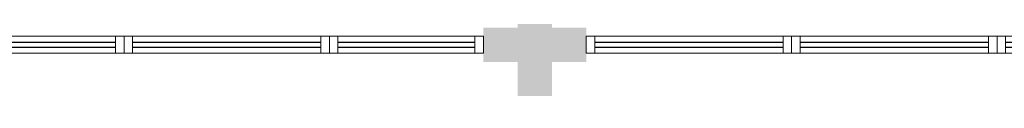
# Model space of a CAD drawing. Units: millimetres. Extents: x 2935 to 3767, y 1219 to 1541.
# Drawn here: x 3081 to 3086, y 1292 to 1293 of the extents above; entities that cross this region are included whole.
import ezdxf

# ---------------------------------------------------------------- set-up
doc = ezdxf.new("R2010")
doc.units = ezdxf.units.MM
doc.linetypes.add('HIDDEN', pattern=[0.375, 0.25, -0.125])
for name, color, linetype in [('_ARQ_VISTA02', 2, 'Continuous'), ('ARQ-MOB-DIV-DV1', 12, 'Continuous'), ('OFC-MALL-ARQ-EX-1PV$0$A_HTC_1', 252, 'Continuous'), ('PROJEÇÃO', 8, 'HIDDEN')]:
    doc.layers.add(name, color=color, linetype=linetype)

# ---------------------------------------------------------------- blocks, each defined once
blk = doc.blocks.new('esquadria 1.50')
at = {"layer": '_ARQ_VISTA02', "lineweight": 5}
for p, q in [((0, 0.1), (0.05, 0.1)), ((0, 0), (0, 0.1)), ((0.05, 0.1), (1.15, 0.1)), ((0.05, 0.1), (0.05, 0)), ((1.15, 0.1), (1.15, 0)), ((1.15, 0.1), (1.2, 0.1)), ((1.2, 0), (1.2, 0.1)), ((0.05, 0), (0, 0)), ((0.05, 0), (1.15, 0)), ((1.15, 0), (1.2, 0))]:
    blk.add_line(p, q, dxfattribs=at)
at = {"layer": 'OFC-MALL-ARQ-EX-1PV$0$A_HTC_1'}
for p, q in [((0.05, 0.0637), (1.15, 0.0637)), ((0.05, 0.0337), (1.15, 0.0337))]:
    blk.add_line(p, q, dxfattribs=at)

msp = doc.modelspace()

# ---------------------------------------------------------------- hatches: boundary and pattern name
at = {"layer": 'PROJEÇÃO'}
msp.add_hatch(color=252, dxfattribs=at).paths.add_polyline_path([(3083.8973, 1292.6689), (3083.6973, 1292.6689), (3083.6973, 1292.4689), (3083.4973, 1292.4689), (3083.4973, 1292.6689), (3083.2973, 1292.6689), (3083.2973, 1292.8689), (3083.4973, 1292.8689), (3083.4973, 1293.0689), (3083.6973, 1293.0689), (3083.6973, 1292.8689), (3083.8973, 1292.8689)])

# ---------------------------------------------------------------- linework, layer by layer
at = {"layer": '_ARQ_VISTA02', "lineweight": 5}
for p, q in [((3082.3973, 1292.7188), (3082.3973, 1292.8188, 0)), ((3082.4473, 1292.8188, 0), (3082.3973, 1292.8188, 0)), ((3082.3973, 1292.7188), (3082.3973, 1292.8188)), ((3082.4973, 1292.8188), (3082.3973, 1292.8188)), ((3083.2473, 1292.8188), (3082.4473, 1292.8188)), ((3082.4473, 1292.8188), (3082.4473, 1292.7188)), ((3083.2973, 1292.8188), (3083.2473, 1292.8188)), ((3083.2473, 1292.8188), (3083.2473, 1292.7188)), ((3083.2973, 1292.7188), (3083.2973, 1292.8188)), ((3082.4473, 1292.7188), (3082.3973, 1292.7188)), ((3083.2473, 1292.7188), (3082.4473, 1292.7188)), ((3083.2473, 1292.7188), (3083.2973, 1292.7188))]:
    msp.add_line(p, q, dxfattribs=at)
at = {"layer": 'OFC-MALL-ARQ-EX-1PV$0$A_HTC_1'}
for p, q in [((3083.2473, 1292.7825), (3082.4473, 1292.7825)), ((3083.2473, 1292.7525), (3082.4473, 1292.7525))]:
    msp.add_line(p, q, dxfattribs=at)

# ---------------------------------------------------------------- block references
at = {"layer": 'ARQ-MOB-DIV-DV1', "xscale": -1}
for p in [(3081.1973, 1292.7188), (3082.3973, 1292.7188), (3085.0973, 1292.7188), (3086.2973, 1292.7188), (3087.4973, 1292.7188)]:
    msp.add_blockref('esquadria 1.50', p, dxfattribs=at)

doc.saveas('drawing.dxf')
